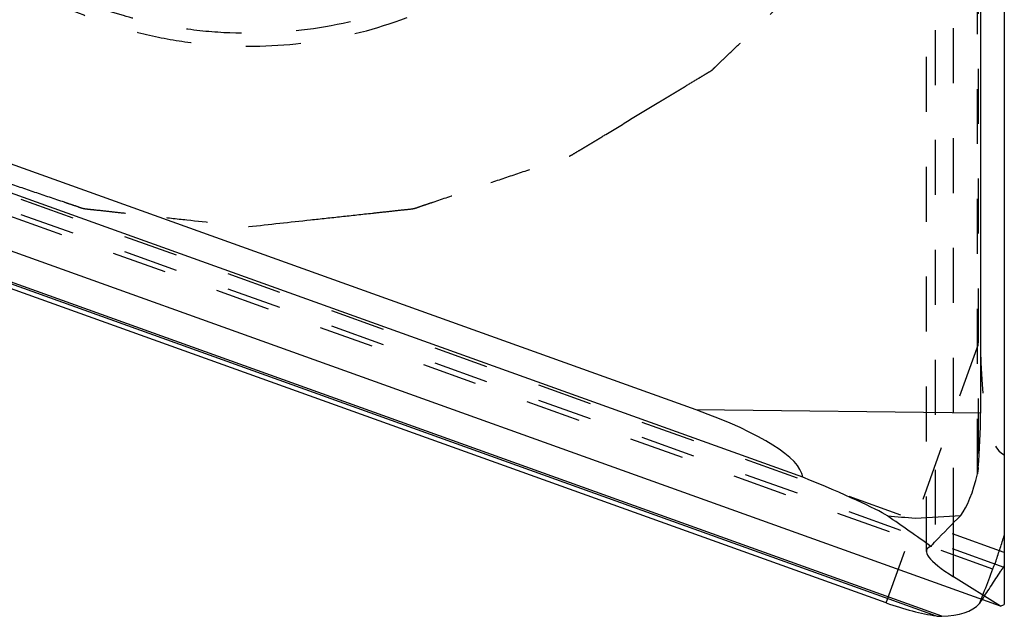
# Model space of a CAD drawing. Units: millimetres. Extents: x 0 to 420, y 0 to 297.
# Drawn here: x 272 to 314, y 72 to 97 of the extents above; entities that cross this region are included whole.
import ezdxf

# ---------------------------------------------------------------- set-up
doc = ezdxf.new("R2010")
doc.units = ezdxf.units.MM
doc.header["$LTSCALE"] = 23.1
for name, pattern in [('CENTER', [0.6, 0.375, -0.075, 0.075, -0.075]), ('DOT', [0.2, 0.1, -0.1]), ('HIDDEN', [0.2, 0.1, -0.1])]:
    doc.linetypes.add(name, pattern=pattern)
doc.layers.get('0').update_dxf_attribs({"linetype": 'CONTINUOUS'})
for name, color, linetype in [('607371170-000_CL', 7, 'CONTINUOUS'), ('607371170-000_HL', 7, 'CONTINUOUS'), ('DEFAULT_2', 6, 'HIDDEN'), ('INSERT_DESIGN', 7, 'CONTINUOUS')]:
    doc.layers.add(name, color=color, linetype=linetype)

msp = doc.modelspace()

# ---------------------------------------------------------------- linework, layer by layer
at = {"color": 9, "linetype": 'DOT'}
for p, q in [((310.9204, 138.5763), (310.9204, 75.5009)), ((312.6944, 78.3474), (312.6944, 136.9786)), ((312.7336, 136.9514), (312.7336, 78.6093)), ((313.8268, 74.404), (266.9459, 91.2332)), ((308.8655, 72.9178), (312.8268, 84.0444))]:
    msp.add_line(p, q, dxfattribs=at)
msp.add_open_spline([(299.6961, 109.0248), (299.2369, 107.7804), (298.3361, 105.9791), (296.7797, 103.8161), (294.9913, 101.8275), (292.3649, 99.7172), (288.7439, 97.9148), (284.8186, 96.9101), (281.4374, 96.7841), (278.7651, 97.1113), (276.1476, 97.721), (274.266, 98.4858), (273.0876, 99.1207)], degree=3, knots=[0, 0, 0, 0, 0.1239366, 0.186277, 0.2486577, 0.3733936, 0.4984752, 0.6237975, 0.7492144, 0.8120631, 0.8749307, 1, 1, 1, 1], dxfattribs=at)
at = {"layer": '607371170-000_CL', "color": 7, "linetype": 'CONTINUOUS'}
for p, q in [((312.8268, 136.9296), (312.8268, 80.8937)), ((313.8268, 132.8803), (313.8268, 72.8506)), ((300.871, 81.0279), (255.4768, 97.3234)), ((305.357, 78.2029), (256.4768, 95.7498)), ((313.6706, 72.784), (256.4768, 93.3153)), ((308.8655, 72.9178), (255.4768, 92.0831)), ((313.6706, 72.784), (311.6929, 74.0163)), ((313.6706, 72.784), (313.8268, 72.8506))]:
    msp.add_line(p, q, dxfattribs=at)
at = {"layer": '607371170-000_CL', "color": 9, "linetype": 'CONTINUOUS'}
for p, q in [((311.2058, 72.3542), (255.3444, 92.4072)), ((255.3836, 92.3239), (310.9696, 72.3698)), ((312.8268, 80.8937), (300.871, 81.0279)), ((311.6929, 74.0163), (311.6929, 76.2856))]:
    msp.add_line(p, q, dxfattribs=at)
at = {"layer": '607371170-000_CL', "color": 7, "linetype": 'CONTINUOUS'}
for centre, radius, start, end in [((318.7276, 194.2518), 118.086, 265.236014, 265.806497), ((304.0762, 194.7005), 118.3716, 272.913356, 273.835897)]:
    msp.add_arc(centre, radius, start, end, dxfattribs=at)
for centre, major_axis, ratio, start_param, end_param in [((288.7985, 80.5031), (16.5595, -2.5044), 0.1965166, 0.0613271, 0.7840613), ((312.2647, 80.2398), (0.0937, 3.9992), 0.1386021, -1.9874978, -1.4033082), ((311.6654, 80.2466), (0.2338, 3.9972), 0.3198435, -2.7041613, -2.0471012), ((297.8529, 80.4015), (11.3433, -4.0842), 0.0515306, 0.2402505, 0.866614), ((311.3268, -35.1277), (-89.9672, 127.8848), 0.4949155, 5.3307691, 5.34734), ((311.3268, 185.913), (93.7548, 152.7811), 0.3765713, 4.1582952, 4.1680662), ((318.0533, 72.389), (7.4892, -2.7548), 0.1457962, 2.9697763, 3.7536749), ((309.0518, 74.1011), (3.7405, -1.4195), 0.2936116, -1.5093363, -0.9251467), ((309.2503, 74.6588), (3.7175, -1.4825), 0.4750727, -0.8404093, -0.1833491), ((208.5275, 111.3435), (114.6755, 124.4466), 0.6270122, -1.3178004, -1.3164836)]:
    msp.add_ellipse(centre, major_axis=major_axis, ratio=ratio, start_param=start_param, end_param=end_param, dxfattribs=at)
for points, knots in [([(312.7336, 78.6093), (312.7317, 78.587), (312.723, 78.4992), (312.7089, 78.4117), (312.6944, 78.3474)], [0, 0, 0, 0, 0.253034, 1, 1, 1, 1]), ([(310.9204, 75.5009), (310.9035, 75.4838), (310.8401, 75.4172), (310.7818, 75.3456), (310.743, 75.2899)], [0, 0, 0, 0, 0.2614318, 1, 1, 1, 1]), ([(310.9696, 72.3698), (310.9893, 72.3669), (311.0676, 72.3568), (311.1468, 72.3528), (311.2058, 72.3542)], [0, 0, 0, 0, 0.2526626, 1, 1, 1, 1])]:
    msp.add_open_spline(points, degree=3, knots=knots, dxfattribs=at)
at = {"layer": '607371170-000_HL', "color": 6, "linetype": 'HIDDEN'}
for p, q in [((310.5533, 75.0814), (310.5533, 138.7108)), ((313.8268, 75.0409), (267.3515, 91.7245))]:
    msp.add_line(p, q, dxfattribs=at)
for centre, radius, start, end in [((216.5475, 106.8165), 102.119, 341.659092, 342.289942), ((206.0549, 115.4482), 114.8989, 338.254073, 339.219148)]:
    msp.add_arc(centre, radius, start, end, dxfattribs=at)
for centre, major_axis, ratio, start_param, end_param in [((316.8268, 95.9398), (2.9057, 16.8247), 0.1633924, -3.8992981, -3.1765639), ((208.5275, 111.3435), (114.6755, 124.4466), 0.6270122, -1.3164836, -1.3080294)]:
    msp.add_ellipse(centre, major_axis=major_axis, ratio=ratio, start_param=start_param, end_param=end_param, dxfattribs=at)
for points, knots in [([(273.0876, 98.58), (274.266, 97.9451), (276.1477, 97.1803), (278.7652, 96.5706), (281.4376, 96.2434), (284.8187, 96.3696), (288.7438, 97.3743), (292.3646, 99.1766), (294.991, 101.2868), (296.7795, 103.2753), (298.336, 105.4384), (299.2369, 107.2397), (299.6961, 108.4841)], [0, 0, 0, 0, 0.1250727, 0.1879432, 0.2507934, 0.3762075, 0.501525, 0.6266018, 0.7513349, 0.8137169, 0.8760602, 1, 1, 1, 1]), ([(313.6661, 74.2341), (313.6799, 74.2553), (313.732, 74.3344), (313.7859, 74.4123), (313.8268, 74.4684)], [0, 0, 0, 0, 0.2670889, 1, 1, 1, 1])]:
    msp.add_open_spline(points, degree=3, knots=knots, dxfattribs=at)
at = {"layer": 'DEFAULT_2', "color": 6, "linetype": 'DOT'}
for p, q in [((311.6929, 76.2856), (311.6929, 136.4496)), ((254.6327, 95.4258), (313.6661, 74.2341))]:
    msp.add_line(p, q, dxfattribs=at)
at = {"layer": 'INSERT_DESIGN', "color": 3, "linetype": 'CENTER'}
for points in [[(251.3206, 112.2761), (251.628, 111.4724), (252.0894, 110.2668), (252.7041, 108.6591), (253.0891, 107.6547), (253.3954, 106.8504), (253.5905, 106.3495), (253.7198, 105.9952), (253.805, 105.7985), (253.9329, 105.6231), (254.0782, 105.3966), (254.4388, 104.8591), (254.9746, 104.0502), (255.6922, 102.9732), (256.4083, 101.8954), (256.9474, 101.0886), (257.3039, 100.5483), (257.4567, 100.3267), (257.5689, 100.1412), (257.718, 99.9858), (257.996, 99.7278), (258.3843, 99.3519), (259.0105, 98.7546), (259.7915, 98.0066), (260.5731, 97.259), (261.1984, 96.6609), (261.667, 96.212), (262.0587, 95.8393), (262.3306, 95.5755), (262.4895, 95.4293), (262.5987, 95.307), (262.7459, 95.2329), (262.9289, 95.1173), (263.2554, 94.9229), (263.7185, 94.6409), (264.2756, 94.3044), (265.018, 93.8551), (265.946, 93.2935), (266.8743, 92.7325), (267.6162, 92.2821), (268.0816, 92.0043), (268.404, 91.8025), (268.5936, 91.6986), (268.8036, 91.6373), (269.0591, 91.5462), (269.6781, 91.3394), (270.6042, 91.0242), (271.8404, 90.607), (273.0761, 90.1882), (274.0034, 89.8766), (274.6208, 89.6652), (274.8793, 89.5825), (275.0831, 89.5038), (275.2979, 89.4711), (275.6788, 89.4353), (276.2203, 89.373), (277.0882, 89.2795), (278.1726, 89.1606), (279.9078, 88.9715), (281.2092, 88.8294), (282.0768, 88.7347)], [(282.0768, 88.7347), (282.9426, 88.829), (284.2412, 88.9705), (285.9728, 89.1588), (287.0548, 89.2772), (287.9209, 89.3702), (288.4612, 89.4323), (288.8413, 89.4679), (289.0557, 89.5005), (289.2596, 89.5791), (289.5182, 89.6617), (290.1357, 89.8728), (291.0632, 90.184), (292.299, 90.6022), (293.5354, 91.0188), (294.4617, 91.3336), (295.0808, 91.5401), (295.3363, 91.6311), (295.5464, 91.6923), (295.736, 91.7961), (296.0584, 91.9977), (296.524, 92.2753), (297.2661, 92.7253), (298.1947, 93.2859), (299.123, 93.8471), (299.8656, 94.296), (300.4229, 94.6323), (300.8861, 94.914), (301.2127, 95.1083), (301.3957, 95.2238), (301.5429, 95.2979), (301.6523, 95.4201), (301.8112, 95.5663), (302.0833, 95.8299), (302.4751, 96.2024), (302.9439, 96.6511), (303.5695, 97.2488), (304.3515, 97.9961), (305.1329, 98.7438), (305.7594, 99.3408), (306.1478, 99.7165), (306.426, 99.9744), (306.5751, 100.1297), (306.6874, 100.3151), (306.8404, 100.5367), (307.1971, 101.0767), (307.7366, 101.8833), (308.4532, 102.9608), (309.1713, 104.0374), (309.7075, 104.8461), (310.0684, 105.3835), (310.2138, 105.6099), (310.3417, 105.7851), (310.4271, 105.9822), (310.5568, 106.3372), (310.7525, 106.8391), (311.0597, 107.6452), (311.4457, 108.6516), (312.0621, 110.2626), (312.5248, 111.4707), (312.8331, 112.2761)]]:
    msp.add_open_spline(points, degree=3, knots=[0, 0, 0, 0, 0.0625, 0.09375, 0.125, 0.140625, 0.15625, 0.1640625, 0.1679688, 0.171875, 0.1796875, 0.1875, 0.21875, 0.25, 0.28125, 0.3125, 0.3203125, 0.328125, 0.3320312, 0.3359375, 0.34375, 0.359375, 0.375, 0.40625, 0.4375, 0.453125, 0.46875, 0.484375, 0.4921875, 0.4960938, 0.5, 0.5039062, 0.5078125, 0.515625, 0.53125, 0.546875, 0.5625, 0.59375, 0.625, 0.640625, 0.65625, 0.6640625, 0.6679688, 0.671875, 0.6796875, 0.6875, 0.71875, 0.75, 0.78125, 0.8125, 0.8203125, 0.828125, 0.8320312, 0.8359375, 0.84375, 0.859375, 0.875, 0.90625, 0.9375, 1, 1, 1, 1], dxfattribs=at)

doc.saveas('drawing.dxf')
